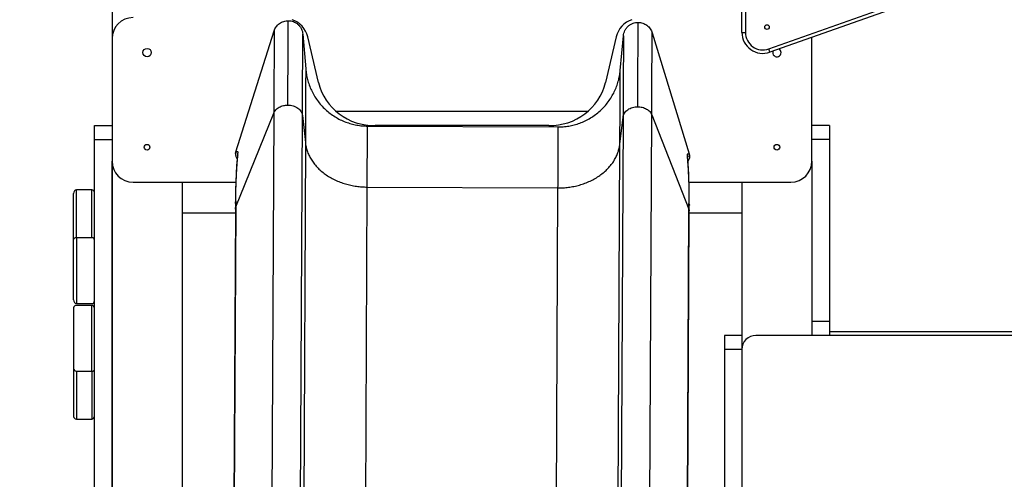
# Model space of a CAD drawing. Units: millimetres. Extents: x 23052 to 44504, y 31949 to 48013.
# Drawn here: x 40226 to 41633, y 45519 to 46176 of the extents above; entities that cross this region are included whole.
import ezdxf

# ---------------------------------------------------------------- set-up
doc = ezdxf.new("R2010")
doc.units = ezdxf.units.MM
doc.header["$PDSIZE"] = -1
doc.linetypes.add('HIDDEN', pattern=[1.905, 1.27, -0.635])
doc.styles.add('ROMANS8', font='romans.shx')
doc.dimstyles.new('ISO-25$0', dxfattribs={"dimtxt": 2.5, "dimasz": 2.5, "dimexe": 1.25, "dimexo": 0.625, "dimtad": 1, "dimtxsty": 'Standard', "dimcen": 2.5, "dimadec": 0, "dimazin": 0, "dimtfac": 1, "dimtmove": 0, "dimatfit": 3, "dimfxl": 1, "dimarcsym": 0})

# ---------------------------------------------------------------- blocks, each defined once
blk = doc.blocks.new('*D12')
at = {"color": 0, "linetype": 'HIDDEN', "lineweight": -2, "transparency": 16777216}
for p, q in [((37133, 46005.3), (37133, 47897.7)), ((37233, 47896.7), (40096.8, 47896.7)), ((43837.7, 47896.7), (40973.9, 47896.7)), ((43937.7, 44991.1), (43937.7, 47897.7))]:
    blk.add_line(p, q, dxfattribs=at)
at = {"color": 0, "linetype": 'HIDDEN', "transparency": 16777216}
for points in [[(37233, 47913.3), (37233, 47880), (37133, 47896.7)], [(43837.7, 47913.3), (43837.7, 47880), (43937.7, 47896.7)]]:
    blk.add_solid(points, dxfattribs=at)
at = {"layer": 'Defpoints', "color": 0, "linetype": 'HIDDEN', "transparency": 16777216}
for p in [(43937.7, 47896.7), (37133, 46004.3), (43937.7, 44990.1)]:
    blk.add_point(p, dxfattribs=at)
at = {"color": 7, "linetype": 'HIDDEN', "transparency": 16777216, "insert": (40535.3, 47896.7), "char_height": 160, "attachment_point": 5, "style": 'ROMANS8'}
blk.add_mtext('6,80m.', dxfattribs=at)

msp = doc.modelspace()

# ---------------------------------------------------------------- linework, layer by layer
at = {"color": 7, "linetype": 'Continuous', "lineweight": 25}
for p, q in [((40357.984, 46899.214), (40357.984, 46148.834)), ((41257.984, 46157.653), (41257.984, 46565.266)), ((41262.984, 46565.266), (41262.984, 46157.653)), ((41296.296, 46134.076), (41482.946, 46199.882)), ((41484.609, 46195.166), (41297.959, 46129.36)), ((40357.984, 46148.834), (40357.984, 45973.648)), ((40535.02, 45987.071), (40589.629, 46159.717)), ((40630.58, 46155.116), (40634.686, 46105.509)), ((40652.766, 46086.138), (40637.501, 46151.472)), ((41078.467, 46151.472), (41063.201, 46086.138)), ((41084.164, 46103.408), (41088.734, 46152.974)), ((41129.726, 46157.192), (41182.719, 45984.043)), ((41257.984, 46157.653), (41262.984, 46157.653)), ((41357.984, 46148.834), (41357.937, 46150.506)), ((41357.984, 45973.648), (41357.984, 46148.834)), ((41297.959, 46129.36), (41296.296, 46134.076)), ((40534.652, 45908.328), (40589.081, 46042.443)), ((40589.081, 46042.443), (40585.478, 45271.524)), ((40626.433, 45267.906), (40630.036, 46038.825)), ((40630.036, 46038.825), (40634.194, 46000.269)), ((40678.027, 46044.961), (41037.94, 46044.961)), ((41083.673, 45998.168), (41088.191, 46036.684)), ((41088.191, 46036.684), (41084.588, 45265.764)), ((41125.575, 45268.999), (41129.178, 46039.919)), ((41129.178, 46039.919), (41182.351, 45905.301)), ((40332.984, 46004.738), (40332.984, 46024.738)), ((40332.984, 46024.738), (40357.984, 46024.738)), ((40722.967, 46023.852), (40995.124, 46022.58)), ((40729.656, 46024.738), (40734.005, 46024.738)), ((40981.962, 46024.738), (40734.005, 46024.738)), ((40981.962, 46024.738), (40986.311, 46024.738)), ((41382.984, 46024.738), (41357.984, 46024.738)), ((41382.984, 46024.738), (41382.984, 46004.738)), ((40332.984, 44844.738), (40332.984, 46004.738)), ((40332.984, 46004.738), (40357.984, 46004.738)), ((40634.194, 46000.269), (40630.591, 45229.349)), ((41080.069, 45227.248), (41083.673, 45998.168)), ((41382.984, 46004.738), (41357.984, 46004.738)), ((41382.984, 46004.738), (41382.984, 45744.738)), ((40534.539, 45984.583), (40535.02, 45987.071)), ((40535.02, 45986.998), (40535.02, 45987.071)), ((40537.47, 45982.692), (40537.462, 45982.732)), ((41180.237, 45979.728), (41180.228, 45979.769)), ((41182.719, 45984.043), (41182.719, 45983.971)), ((41182.719, 45984.043), (41183.177, 45981.552)), ((40357.984, 45973.648), (40357.984, 44674.738)), ((40357.984, 44844.738), (40357.984, 45973.648)), ((41357.984, 45973.648), (41357.984, 45724.738)), ((41357.984, 45973.648), (41357.984, 45744.738)), ((40387.984, 45943.648), (40534.867, 45943.648)), ((40457.984, 45943.648), (40457.984, 44524.738)), ((41182.364, 45943.648), (41327.984, 45943.648)), ((41257.984, 45943.648), (41257.984, 45704.738)), ((40302.984, 45861.943), (40302.984, 45927.611)), ((40306.984, 45864.334), (40306.984, 45932.738)), ((40328.984, 45932.738), (40306.984, 45932.738)), ((40328.984, 45864.334), (40328.984, 45932.738)), ((40718.956, 45165.798), (40722.56, 45936.717)), ((40722.56, 45936.717), (40994.717, 45935.445)), ((40994.717, 45935.445), (40991.114, 45164.526)), ((40534.203, 45913.34), (40534.165, 45905.225)), ((40534.69, 45916.447), (40534.652, 45908.328)), ((41182.351, 45905.301), (41182.389, 45913.42)), ((41182.809, 45902.193), (41182.847, 45910.308)), ((40457.984, 45899.738), (40534.139, 45899.738)), ((40534.165, 45905.225), (40530.563, 45134.655)), ((40534.652, 45908.328), (40531.049, 45137.409)), ((41178.748, 45134.381), (41182.351, 45905.301)), ((41179.233, 45131.839), (41182.836, 45902.759)), ((41182.822, 45899.738), (41257.984, 45899.738)), ((40302.984, 45775.492), (40302.984, 45861.943)), ((40306.984, 45864.334), (40306.984, 45770.365)), ((40328.984, 45864.334), (40306.984, 45864.334)), ((40306.984, 45770.365), (40328.984, 45770.365)), ((40302.984, 45763.979), (40302.984, 45677.528)), ((40328.984, 45767.738), (40306.984, 45767.738)), ((40328.984, 45673.769), (40328.984, 45767.738)), ((41382.984, 45744.738), (41357.984, 45744.738)), ((41382.984, 45744.738), (41382.984, 45724.738)), ((41382.984, 45730.195), (42157.984, 45730.195)), ((41257.984, 45724.738), (41232.984, 45724.738)), ((41232.984, 45724.738), (41232.984, 45704.738)), ((42237.984, 45724.738), (41277.984, 45724.738)), ((41257.984, 45704.738), (41232.984, 45704.738)), ((41232.984, 45704.738), (41232.984, 45444.738)), ((41257.984, 45704.738), (41257.984, 44744.738)), ((40302.984, 45677.528), (40302.984, 45609.124)), ((40306.984, 45673.769), (40328.984, 45673.769)), ((40306.984, 45673.769), (40306.984, 45605.365)), ((40328.984, 45673.769), (40328.984, 45605.365)), ((40306.984, 45605.365), (40328.984, 45605.365))]:
    msp.add_line(p, q, dxfattribs=at)
at = {"color": 8, "linetype": 'Continuous', "lineweight": 25}
for p, q in [((40537.467, 45982.731), (40537.913, 45984.789)), ((41179.805, 45981.788), (41180.231, 45979.727))]:
    msp.add_line(p, q, dxfattribs=at)
at = {"color": 7, "linetype": 'Continuous', "lineweight": 25}
for centre, radius in [((41293.863, 46165.266), 3.25), ((40407.984, 46128.834), 6), ((40407.984, 45993.648), 4), ((41307.984, 45993.648), 4)]:
    msp.add_circle(centre, radius, dxfattribs=at)
for centre, radius, start, end in [((40387.984, 46148.834), 30, 90, 180), ((40604.644, 46143.795), 33.741, 13.151438, 71.653868), ((41111.323, 46143.795), 33.741, 108.346132, 166.848562), ((41287.984, 46157.653), 30, 180, 289.420821), ((41287.984, 46157.653), 25, 180, 289.420821), ((41307.984, 46128.834), 6, 159.762635, 0), ((41307.984, 46128.834), 6, 0, 59.079007), ((40731.831, 46106.305), 81.596, 194.309058, 271.527029), ((40984.137, 46106.305), 81.596, 268.472971, 345.690942), ((40387.984, 45973.648), 30, 180, 270), ((41327.984, 45973.648), 30, 270, 0), ((40329.101, 45928.855), 3.885, 1.836207, 91.725435), ((40329.101, 45860.451), 3.885, 1.836207, 91.725435), ((40329.101, 45774.248), 3.885, 268.274565, 358.163793), ((40306.867, 45763.855), 3.885, 88.274565, 178.163793), ((41277.984, 45704.738), 20, 90, 180), ((40306.867, 45677.652), 3.885, 181.836207, 271.725435), ((40306.867, 45609.248), 3.885, 181.836207, 271.725435)]:
    msp.add_arc(centre, radius, start, end, dxfattribs=at)
for centre, major_axis, ratio, start_param, end_param in [((40306.984, 45927.611), (0, 5.127), 0.78020601, 0, 1.57079633), ((40306.984, 45861.943), (4, 0), 0.59767248, 1.57079633, 3.14159265), ((40306.984, 45775.492), (0, 5.127), 0.78020601, 1.57079633, 3.14159265), ((40328.984, 45762.611), (0, 5.127), 0.78020601, 4.71238898, 6.28318531), ((40328.984, 45676.159), (4, 0), 0.59767248, 4.71238898, 6.28318531), ((40328.984, 45610.492), (0, 5.127), 0.78020601, 3.14159265, 4.71238898)]:
    msp.add_ellipse(centre, major_axis=major_axis, ratio=ratio, start_param=start_param, end_param=end_param, dxfattribs=at)
for points, knots in [([(40589.629, 46159.717), (40589.987, 46160.699), (40590.719, 46162.706), (40592.407, 46165.511), (40594.547, 46168.108), (40597.132, 46170.36), (40600.062, 46172.173), (40603.221, 46173.464), (40606.477, 46174.252), (40608.671, 46174.34), (40609.749, 46174.383)], [0, 0, 0, 0, 0.11760994, 0.24025568, 0.36670416, 0.49545384, 0.6248286, 0.75310335, 0.87863877, 1, 1, 1, 1]), ([(40609.186, 46053.82), (40609.211, 46059.161), (40609.261, 46069.879), (40609.33, 46084.737), (40609.396, 46098.696), (40609.456, 46111.601), (40609.511, 46123.416), (40609.561, 46134.082), (40609.605, 46143.557), (40609.644, 46151.804), (40609.677, 46158.794), (40609.703, 46164.509), (40609.724, 46168.947), (40609.739, 46172.077), (40609.748, 46174.024), (40609.749, 46174.264), (40609.749, 46174.383)], [0, 0, 0, 0, 0.07033258, 0.14116441, 0.21241773, 0.28401185, 0.35586374, 0.4278885, 0.5, 0.5721115, 0.64413626, 0.71598815, 0.78758227, 0.85883559, 0.92966742, 1, 1, 1, 1]), ([(40609.749, 46174.383), (40610.972, 46174.315), (40613.457, 46174.178), (40617.137, 46173.123), (40620.685, 46171.403), (40623.915, 46168.973), (40626.638, 46165.954), (40628.692, 46162.513), (40630.075, 46158.862), (40630.414, 46156.345), (40630.58, 46155.116)], [0, 0, 0, 0, 0.11774012, 0.23944401, 0.36624049, 0.49611403, 0.62673046, 0.7556753, 0.8807129, 1, 1, 1, 1]), ([(41088.734, 46152.974), (41088.912, 46154.202), (41089.274, 46156.716), (41090.691, 46160.354), (41092.777, 46163.776), (41095.528, 46166.768), (41098.781, 46169.168), (41102.344, 46170.855), (41106.035, 46171.876), (41108.521, 46171.99), (41109.744, 46172.046)], [0, 0, 0, 0, 0.119287104, 0.244324699, 0.373269542, 0.503885969, 0.633759512, 0.760555987, 0.882259877, 1, 1, 1, 1]), ([(41109.18, 46051.483), (41109.205, 46056.824), (41109.255, 46067.542), (41109.325, 46082.4), (41109.39, 46096.359), (41109.45, 46109.264), (41109.506, 46121.079), (41109.556, 46131.746), (41109.6, 46141.22), (41109.638, 46149.467), (41109.671, 46156.457), (41109.698, 46162.172), (41109.719, 46166.61), (41109.733, 46169.74), (41109.742, 46171.687), (41109.743, 46171.927), (41109.744, 46172.046)], [0, 0, 0, 0, 0.07033258, 0.14116441, 0.21241773, 0.28401185, 0.35586374, 0.4278885, 0.5, 0.5721115, 0.64413626, 0.71598815, 0.78758227, 0.85883559, 0.92966742, 1, 1, 1, 1]), ([(41109.744, 46172.046), (41110.822, 46171.993), (41113.014, 46171.885), (41116.263, 46171.066), (41119.41, 46169.746), (41122.323, 46167.905), (41124.887, 46165.629), (41127.003, 46163.012), (41128.664, 46160.191), (41129.377, 46158.178), (41129.726, 46157.192)], [0, 0, 0, 0, 0.12136123, 0.24689665, 0.3751714, 0.50454616, 0.63329584, 0.75974432, 0.88239006, 1, 1, 1, 1]), ([(40589.629, 46159.717), (40589.628, 46159.6), (40589.627, 46159.367), (40589.618, 46157.474), (40589.604, 46154.429), (40589.584, 46150.112), (40589.558, 46144.553), (40589.526, 46137.753), (40589.489, 46129.732), (40589.446, 46120.515), (40589.397, 46110.14), (40589.344, 46098.647), (40589.285, 46086.094), (40589.221, 46072.516), (40589.154, 46058.064), (40589.105, 46047.638), (40589.081, 46042.443)], [0, 0, 0, 0, 0.07033258, 0.14116441, 0.21241773, 0.28401185, 0.35586374, 0.4278885, 0.5, 0.5721115, 0.64413626, 0.71598815, 0.78758227, 0.85883559, 0.92966742, 1, 1, 1, 1]), ([(40630.036, 46038.825), (40630.06, 46043.976), (40630.108, 46054.315), (40630.175, 46068.646), (40630.238, 46082.111), (40630.297, 46094.558), (40630.35, 46105.955), (40630.398, 46116.243), (40630.441, 46125.382), (40630.478, 46133.336), (40630.509, 46140.079), (40630.535, 46145.592), (40630.555, 46149.872), (40630.569, 46152.892), (40630.578, 46154.77), (40630.579, 46155.001), (40630.58, 46155.116)], [0, 0, 0, 0, 0.07033258, 0.14116441, 0.21241773, 0.28401185, 0.35586374, 0.4278885, 0.5, 0.5721115, 0.64413626, 0.71598815, 0.78758227, 0.85883559, 0.92966742, 1, 1, 1, 1]), ([(41088.734, 46152.974), (41088.734, 46152.859), (41088.733, 46152.628), (41088.724, 46150.75), (41088.71, 46147.731), (41088.69, 46143.45), (41088.664, 46137.938), (41088.633, 46131.195), (41088.595, 46123.241), (41088.553, 46114.102), (41088.505, 46103.813), (41088.451, 46092.417), (41088.393, 46079.969), (41088.33, 46066.505), (41088.263, 46052.173), (41088.215, 46041.835), (41088.191, 46036.684)], [0, 0, 0, 0, 0.07033258, 0.14116441, 0.21241773, 0.28401185, 0.35586374, 0.4278885, 0.5, 0.5721115, 0.64413626, 0.71598815, 0.78758227, 0.85883559, 0.92966742, 1, 1, 1, 1]), ([(41129.178, 46039.919), (41129.203, 46045.113), (41129.251, 46055.539), (41129.319, 46069.992), (41129.382, 46083.57), (41129.441, 46096.123), (41129.495, 46107.616), (41129.543, 46117.991), (41129.586, 46127.207), (41129.624, 46135.229), (41129.655, 46142.029), (41129.681, 46147.587), (41129.702, 46151.904), (41129.716, 46154.949), (41129.725, 46156.843), (41129.726, 46157.076), (41129.726, 46157.192)], [0, 0, 0, 0, 0.07033258, 0.14116441, 0.21241773, 0.28401185, 0.35586374, 0.4278885, 0.5, 0.5721115, 0.64413626, 0.71598815, 0.78758227, 0.85883559, 0.92966742, 1, 1, 1, 1]), ([(40634.686, 46105.509), (40634.686, 46105.405), (40634.685, 46105.196), (40634.677, 46103.496), (40634.664, 46100.764), (40634.646, 46096.89), (40634.623, 46091.901), (40634.594, 46085.799), (40634.56, 46078.601), (40634.522, 46070.33), (40634.478, 46061.019), (40634.43, 46050.706), (40634.377, 46039.441), (40634.32, 46027.256), (40634.26, 46014.286), (40634.216, 46004.93), (40634.194, 46000.269)], [0, 0, 0, 0, 0.07033258, 0.14116441, 0.21241773, 0.28401185, 0.35586374, 0.4278885, 0.5, 0.5721115, 0.64413626, 0.71598815, 0.78758227, 0.85883559, 0.92966742, 1, 1, 1, 1]), ([(40634.686, 46105.509), (40634.959, 46102.977), (40635.513, 46097.838), (40637.212, 46090.151), (40639.604, 46082.442), (40642.775, 46074.82), (40646.711, 46067.393), (40651.401, 46060.277), (40656.802, 46053.582), (40662.854, 46047.413), (40669.476, 46041.859), (40676.571, 46036.995), (40684.031, 46032.874), (40691.741, 46029.527), (40699.587, 46026.959), (40707.459, 46025.175), (40715.255, 46024.08), (40720.422, 46023.927), (40722.967, 46023.852)], [0, 0, 0, 0, 0.05784209, 0.11742155, 0.17857536, 0.24110603, 0.30478362, 0.36934934, 0.43452104, 0.5, 0.56547896, 0.63065066, 0.69521638, 0.75889397, 0.82142464, 0.88257845, 0.94215791, 1, 1, 1, 1]), ([(40995.124, 46022.58), (40997.67, 46022.632), (41002.838, 46022.736), (41010.644, 46023.758), (41018.532, 46025.469), (41026.402, 46027.963), (41034.143, 46031.238), (41041.641, 46035.289), (41048.781, 46040.086), (41055.455, 46045.578), (41061.564, 46051.69), (41067.028, 46058.334), (41071.784, 46065.407), (41075.789, 46072.796), (41079.032, 46080.389), (41081.495, 46088.075), (41083.265, 46095.745), (41083.868, 46100.879), (41084.164, 46103.408)], [0, 0, 0, 0, 0.057842095, 0.117421553, 0.178575357, 0.241106034, 0.304783616, 0.369349341, 0.434521037, 0.5, 0.565478963, 0.630650659, 0.695216384, 0.758893966, 0.821424643, 0.882578447, 0.942157905, 1, 1, 1, 1]), ([(41083.673, 45998.168), (41083.694, 46002.829), (41083.738, 46012.186), (41083.799, 46025.155), (41083.856, 46037.34), (41083.908, 46048.605), (41083.956, 46058.918), (41084, 46068.229), (41084.039, 46076.5), (41084.072, 46083.698), (41084.101, 46089.801), (41084.124, 46094.789), (41084.142, 46098.663), (41084.155, 46101.395), (41084.163, 46103.095), (41084.164, 46103.304), (41084.164, 46103.408)], [0, 0, 0, 0, 0.070332584, 0.141164414, 0.212417727, 0.284011854, 0.355863739, 0.427888496, 0.5, 0.572111504, 0.644136261, 0.715988146, 0.787582273, 0.858835586, 0.929667416, 1, 1, 1, 1]), ([(40589.081, 46042.443), (40589.444, 46043.218), (40590.185, 46044.798), (40591.9, 46046.997), (40594.065, 46049.019), (40596.667, 46050.76), (40599.598, 46052.15), (40602.74, 46053.131), (40605.961, 46053.725), (40608.124, 46053.789), (40609.186, 46053.82)], [0, 0, 0, 0, 0.1194727, 0.24356046, 0.37092757, 0.5, 0.62907243, 0.75643954, 0.8805273, 1, 1, 1, 1]), ([(40609.186, 46053.82), (40610.405, 46053.767), (40612.908, 46053.657), (40616.62, 46052.822), (40620.203, 46051.457), (40623.442, 46049.541), (40626.151, 46047.18), (40628.18, 46044.509), (40629.537, 46041.697), (40629.873, 46039.766), (40630.036, 46038.825)], [0, 0, 0, 0, 0.11743704, 0.24112495, 0.36936167, 0.5, 0.63063833, 0.75887505, 0.88256296, 1, 1, 1, 1]), ([(41088.191, 46036.684), (41088.363, 46037.623), (41088.716, 46039.551), (41090.1, 46042.35), (41092.154, 46045.002), (41094.885, 46047.338), (41098.141, 46049.223), (41101.737, 46050.555), (41105.457, 46051.354), (41107.961, 46051.441), (41109.18, 46051.483)], [0, 0, 0, 0, 0.11743704, 0.24112495, 0.36936167, 0.5, 0.63063833, 0.75887505, 0.88256296, 1, 1, 1, 1]), ([(41109.18, 46051.483), (41110.241, 46051.442), (41112.405, 46051.358), (41115.62, 46050.734), (41118.753, 46049.724), (41121.67, 46048.306), (41124.256, 46046.541), (41126.402, 46044.499), (41128.096, 46042.284), (41128.822, 46040.697), (41129.178, 46039.919)], [0, 0, 0, 0, 0.1194727, 0.24356046, 0.37092757, 0.5, 0.62907243, 0.75643954, 0.8805273, 1, 1, 1, 1]), ([(40722.56, 45936.717), (40722.581, 45941.21), (40722.623, 45950.231), (40722.68, 45962.552), (40722.734, 45973.966), (40722.782, 45984.313), (40722.825, 45993.553), (40722.863, 46001.627), (40722.895, 46008.493), (40722.921, 46014.118), (40722.942, 46018.492), (40722.956, 46021.579), (40722.965, 46023.499), (40722.966, 46023.735), (40722.967, 46023.852)], [0, 0, 0, 0, 0.08210537, 0.16487274, 0.24817746, 0.33188978, 0.41587606, 0.5, 0.58412394, 0.66811022, 0.75182254, 0.83512726, 0.91789463, 1, 1, 1, 1]), ([(40995.124, 46022.58), (40995.124, 46022.463), (40995.123, 46022.226), (40995.114, 46020.307), (40995.099, 46017.22), (40995.079, 46012.846), (40995.053, 46007.221), (40995.02, 46000.355), (40994.983, 45992.281), (40994.94, 45983.041), (40994.891, 45972.694), (40994.838, 45961.28), (40994.78, 45948.959), (40994.738, 45939.938), (40994.717, 45935.445)], [0, 0, 0, 0, 0.082105366, 0.164872742, 0.248177459, 0.331889783, 0.415876065, 0.5, 0.584123935, 0.668110217, 0.751822541, 0.835127258, 0.917894634, 1, 1, 1, 1]), ([(40634.194, 46000.269), (40634.47, 45998.301), (40635.03, 45994.306), (40636.736, 45988.331), (40639.136, 45982.337), (40642.315, 45976.41), (40646.259, 45970.635), (40650.956, 45965.099), (40656.364, 45959.891), (40662.423, 45955.09), (40669.05, 45950.767), (40676.15, 45946.98), (40683.614, 45943.769), (40691.328, 45941.16), (40699.177, 45939.156), (40707.051, 45937.761), (40714.847, 45936.902), (40720.014, 45936.778), (40722.56, 45936.717)], [0, 0, 0, 0, 0.05784209, 0.11742155, 0.17857536, 0.24110603, 0.30478362, 0.36934934, 0.43452104, 0.5, 0.56547896, 0.63065066, 0.69521638, 0.75889397, 0.82142464, 0.88257845, 0.94215791, 1, 1, 1, 1]), ([(40994.717, 45935.445), (40997.263, 45935.483), (41002.431, 45935.558), (41010.235, 45936.344), (41018.121, 45937.666), (41025.989, 45939.596), (41033.727, 45942.133), (41041.22, 45945.273), (41048.355, 45948.994), (41055.023, 45953.255), (41061.126, 45957.999), (41066.583, 45963.157), (41071.331, 45968.648), (41075.329, 45974.386), (41078.564, 45980.284), (41081.019, 45986.254), (41082.782, 45992.214), (41083.378, 45996.203), (41083.673, 45998.168)], [0, 0, 0, 0, 0.05784209, 0.11742155, 0.17857536, 0.24110603, 0.30478362, 0.36934934, 0.43452104, 0.5, 0.56547896, 0.63065066, 0.69521638, 0.75889397, 0.82142464, 0.88257845, 0.94215791, 1, 1, 1, 1]), ([(40537.462, 45982.732), (40537.28, 45980.972), (40536.931, 45977.606), (40536.477, 45972.339), (40536.14, 45967.896), (40535.891, 45964.229), (40535.7, 45961.184), (40535.509, 45957.864), (40535.299, 45953.861), (40535.077, 45949.077), (40534.851, 45943.39), (40534.638, 45936.977), (40534.449, 45929.769), (40534.291, 45921.899), (40534.226, 45916.245), (40534.194, 45913.404)], [0, 0, 0, 0, 0.10003562, 0.19137155, 0.27415024, 0.31896878, 0.36395858, 0.41386259, 0.46872882, 0.54051813, 0.61936009, 0.70528974, 0.79836528, 0.89867357, 1, 1, 1, 1]), ([(40535.02, 45986.998), (40534.783, 45985.955), (40534.369, 45984.129), (40534.633, 45981.579), (40535.341, 45979.336), (40536.068, 45977.747), (40536.795, 45977.016), (40536.885, 45976.924)], [0, 0, 0, 0, 0.29903055, 0.52372069, 0.71012633, 0.96389117, 1, 1, 1, 1]), ([(40534.539, 45984.583), (40534.527, 45984.324), (40534.501, 45983.758), (40534.506, 45983.838), (40534.509, 45983.881)], [0, 0, 0, 0, 0.45712955, 1, 1, 1, 1]), ([(40534.69, 45916.447), (40534.751, 45921.08), (40534.873, 45930.332), (40535.226, 45943.078), (40535.699, 45954.963), (40536.305, 45965.891), (40537.03, 45975.962), (40537.618, 45981.841), (40537.913, 45984.789)], [0, 0, 0, 0, 0.16674273, 0.33297309, 0.49905253, 0.66533979, 0.83219832, 1, 1, 1, 1]), ([(40537.748, 45986.905), (40537.011, 45986.93), (40535.542, 45986.98), (40535.193, 45986.992), (40535.02, 45986.998)], [0, 0, 0, 0, 0.50084052, 1, 1, 1, 1]), ([(40537.913, 45984.789), (40537.962, 45985.403), (40538.061, 45986.63), (40537.852, 45986.814), (40537.748, 45986.905)], [0, 0, 0, 0, 0.50004043, 1, 1, 1, 1]), ([(41179.99, 45983.904), (41179.885, 45983.813), (41179.674, 45983.631), (41179.762, 45982.403), (41179.805, 45981.788)], [0, 0, 0, 0, 0.499959566, 1, 1, 1, 1]), ([(41179.805, 45981.788), (41180.072, 45978.838), (41180.605, 45972.954), (41181.236, 45962.877), (41181.74, 45951.944), (41182.102, 45940.055), (41182.335, 45927.306), (41182.371, 45918.053), (41182.389, 45913.42)], [0, 0, 0, 0, 0.16780168, 0.33466021, 0.50094747, 0.66702691, 0.83325727, 1, 1, 1, 1]), ([(41182.719, 45983.971), (41182.545, 45983.966), (41182.197, 45983.957), (41180.726, 45983.921), (41179.99, 45983.904)], [0, 0, 0, 0, 0.49915948, 1, 1, 1, 1]), ([(41182.719, 45983.971), (41182.939, 45982.963), (41183.36, 45981.04), (41183.021, 45978.244), (41182.17, 45976.005), (41181.408, 45974.564), (41180.848, 45973.998), (41180.755, 45973.904)], [0, 0, 0, 0, 0.288449473, 0.550305599, 0.776308652, 0.962885081, 1, 1, 1, 1]), ([(41183.2, 45980.85), (41183.201, 45980.834), (41183.205, 45980.799), (41183.187, 45981.284), (41183.177, 45981.552)], [0, 0, 0, 0, 0.44927085, 1, 1, 1, 1]), ([(41182.857, 45910.372), (41182.851, 45912.913), (41182.841, 45917.963), (41182.773, 45924.987), (41182.675, 45931.378), (41182.555, 45937.003), (41182.424, 45941.896), (41182.288, 45946.114), (41182.154, 45949.709), (41182.027, 45952.747), (41181.917, 45955.166), (41181.825, 45957.039), (41181.752, 45958.441), (41181.685, 45959.679), (41181.611, 45961.05), (41181.516, 45962.78), (41181.393, 45964.877), (41181.242, 45967.303), (41181.057, 45970.023), (41180.831, 45973.044), (41180.559, 45976.345), (41180.348, 45978.561), (41180.237, 45979.728)], [0, 0, 0, 0, 0.09074063, 0.1803118, 0.26247017, 0.33728332, 0.40479594, 0.46402266, 0.51624526, 0.56146737, 0.59968535, 0.62661458, 0.64849048, 0.66559386, 0.68588511, 0.71298626, 0.74691709, 0.78518881, 0.8295868, 0.88015122, 0.93693376, 1, 1, 1, 1])]:
    msp.add_open_spline(points, degree=3, knots=knots, dxfattribs=at)
at = {"color": 8, "linetype": 'Continuous', "lineweight": 25}
for points, knots in [([(40537.748, 45986.905), (40537.577, 45986.156), (40537.222, 45984.593), (40537.158, 45982.905), (40537.385, 45982.069), (40537.393, 45982.041)], [0, 0, 0, 0, 0.47099409, 0.98232127, 1, 1, 1, 1]), ([(41179.99, 45983.904), (41180.153, 45983.153), (41180.493, 45981.587), (41180.542, 45979.899), (41180.308, 45979.067), (41180.301, 45979.04)], [0, 0, 0, 0, 0.47136247, 0.98308958, 1, 1, 1, 1]), ([(40534.277, 45913.272), (40534.238, 45913.47), (40534.032, 45914.533), (40534.395, 45915.588), (40534.69, 45916.447)], [0, 0, 0, 0, 0.18615103, 1, 1, 1, 1]), ([(41182.389, 45913.42), (41182.676, 45912.558), (41183.029, 45911.5), (41182.813, 45910.439), (41182.772, 45910.241)], [0, 0, 0, 0, 0.81385444, 1, 1, 1, 1]), ([(40534.24, 45905.227), (40534.196, 45905.618), (40534.079, 45906.667), (40534.431, 45907.688), (40534.652, 45908.328)], [0, 0, 0, 0, 0.37261772, 1, 1, 1, 1]), ([(41182.351, 45905.301), (41182.58, 45904.659), (41182.878, 45903.82), (41182.792, 45902.963), (41182.771, 45902.761)], [0, 0, 0, 0, 0.7653541, 1, 1, 1, 1])]:
    msp.add_open_spline(points, degree=3, knots=knots, dxfattribs=at)

# ---------------------------------------------------------------- dimensions: what is measured, and where the dimension line sits
at = {"color": 7, "linetype": 'HIDDEN'}
dim = msp.add_linear_dim(base=(43937.701, 47896.681), p1=(37132.984, 46004.336), p2=(43937.701, 44990.085), dimstyle='ISO-25$0', override={"dimtxt": 160, "dimasz": 100, "dimexe": 1, "dimexo": 1, "dimgap": 50, "dimtad": 0, "dimtih": 1, "dimtoh": 1, "dimlfac": 0.001, "dimzin": 0, "dimpost": 'm.', "dimtxsty": 'ROMANS8', "dimclrt": 7, "dimadec": 2, "dimtzin": 0}, dxfattribs=at)
dim.commit()
dim.dimension.update_dxf_attribs({"geometry": '*D12', "text_midpoint": (40535.342, 47896.681)})

doc.saveas('drawing.dxf')
